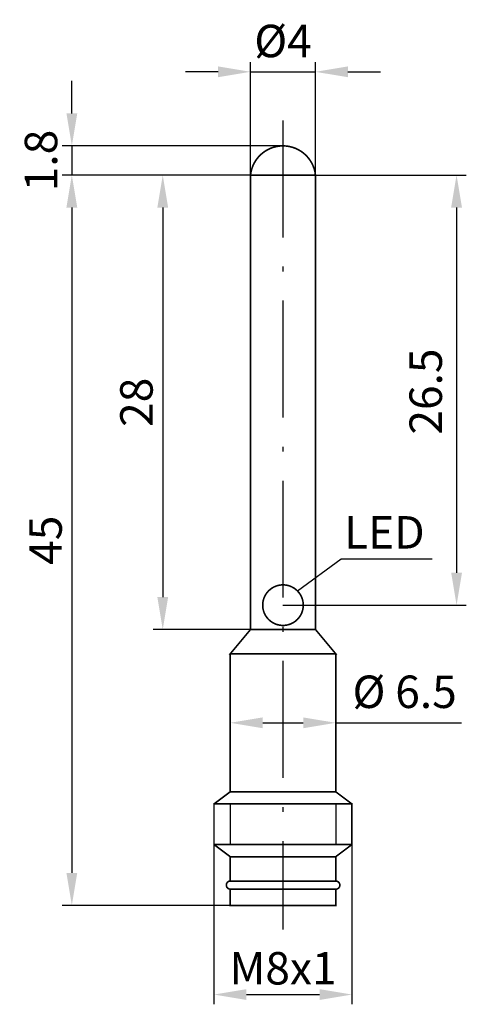
# Model space of a CAD drawing. Extents: x -43.5 to -16, y 57.6 to 118.3.
import ezdxf

# ---------------------------------------------------------------- set-up
doc = ezdxf.new("R2010")
doc.units = 0
doc.header["$LTSCALE"] = 0.6
doc.header["$MEASUREMENT"] = 0
doc.linetypes.add('ACAD_ISO10W100', pattern=[18.5, 12, -3, 0.5, -3])
doc.layers.get('DEFPOINTS').update_dxf_attribs({"linetype": 'CONTINUOUS'})
for name, color, linetype in [('AUSSEN', 3, 'CONTINUOUS'), ('BEM', 1, 'CONTINUOUS'), ('MITTELL', 1, 'ACAD_ISO10W100')]:
    doc.layers.add(name, color=color, linetype=linetype)
doc.styles.get("Standard").update_dxf_attribs({"font": 'ARIAL.TTF'})
doc.dimstyles.new('AUSSERHALB', dxfattribs={"dimtxt": 2, "dimasz": 2, "dimexe": 0.6, "dimexo": 0, "dimgap": 0.6, "dimtad": 1, "dimdec": 1, "dimdsep": 46, "dimtxsty": 'Standard', "dimcen": 1.5, "dimclrd": 1, "dimclre": 1, "dimclrt": 1, "dimadec": 0, "dimazin": 0, "dimtfac": 1, "dimtdec": 1, "dimtmove": 2, "dimatfit": 3, "dimfxl": 1, "dimtolj": 1, "dimarcsym": 0})

# ---------------------------------------------------------------- blocks, each defined once
blk = doc.blocks.new('*D13')
at = {"layer": 'BEM', "color": 1, "lineweight": -2}
for p, q in [((-25.293, 108.738), (-16, 108.738)), ((-16.6, 106.738), (-16.6, 84.238)), ((-27.293, 82.238), (-16, 82.238))]:
    blk.add_line(p, q, dxfattribs=at)
at = {"layer": 'BEM', "color": 1}
for points in [[(-16.933, 106.738), (-16.267, 106.738), (-16.6, 108.738)], [(-16.933, 84.238), (-16.267, 84.238), (-16.6, 82.238)]]:
    blk.add_solid(points, dxfattribs=at)
at = {"layer": 'DEFPOINTS', "color": 0}
for p in [(-25.293, 108.738), (-27.293, 82.238), (-16.6, 82.238)]:
    blk.add_point(p, dxfattribs=at)
at = {"layer": 'BEM', "color": 1, "insert": (-18.5, 95.4), "char_height": 2, "attachment_point": 5, "rotation": 90}
blk.add_mtext('\\A1;26.5', dxfattribs=at)
blk = doc.blocks.new('*D14')
at = {"layer": 'BEM', "color": 1, "lineweight": -2}
for p, q in [((-31.543, 69.488), (-31.543, 57.643)), ((-23.043, 69.488), (-23.043, 57.643)), ((-29.543, 58.243), (-25.043, 58.243))]:
    blk.add_line(p, q, dxfattribs=at)
at = {"layer": 'BEM', "color": 1}
for points in [[(-29.543, 58.577), (-29.543, 57.91), (-31.543, 58.243)], [(-25.043, 58.577), (-25.043, 57.91), (-23.043, 58.243)]]:
    blk.add_solid(points, dxfattribs=at)
at = {"layer": 'DEFPOINTS', "color": 0}
for p in [(-31.543, 69.488), (-23.043, 69.488), (-23.043, 58.243)]:
    blk.add_point(p, dxfattribs=at)
at = {"layer": 'BEM', "color": 1, "insert": (-27.293, 59.864), "char_height": 2, "attachment_point": 5}
blk.add_mtext('\\A1;M8x1', dxfattribs=at)
blk = doc.blocks.new('*D15')
at = {"layer": 'BEM', "color": 1, "lineweight": -2}
for p, q in [((-29.793, 108.738), (-40.9, 108.738)), ((-40.3, 106.738), (-40.3, 65.738)), ((-30.543, 63.738), (-40.9, 63.738))]:
    blk.add_line(p, q, dxfattribs=at)
at = {"layer": 'BEM', "color": 1}
for points in [[(-40.633, 106.738), (-39.967, 106.738), (-40.3, 108.738)], [(-40.633, 65.738), (-39.967, 65.738), (-40.3, 63.738)]]:
    blk.add_solid(points, dxfattribs=at)
at = {"layer": 'DEFPOINTS', "color": 0}
for p in [(-29.793, 108.738), (-40.3, 63.738), (-30.543, 63.738)]:
    blk.add_point(p, dxfattribs=at)
at = {"layer": 'BEM', "color": 1, "insert": (-41.917, 86.238), "char_height": 2, "attachment_point": 5, "rotation": 90}
blk.add_mtext('\\A1;45', dxfattribs=at)
blk = doc.blocks.new('*D17')
at = {"layer": 'BEM', "color": 1, "lineweight": -2}
for p, q in [((-29.293, 108.738), (-35.3, 108.738)), ((-34.7, 106.738), (-34.7, 82.738)), ((-29.293, 80.738), (-35.3, 80.738))]:
    blk.add_line(p, q, dxfattribs=at)
at = {"layer": 'BEM', "color": 1}
for points in [[(-35.033, 106.738), (-34.367, 106.738), (-34.7, 108.738)], [(-35.033, 82.738), (-34.367, 82.738), (-34.7, 80.738)]]:
    blk.add_solid(points, dxfattribs=at)
at = {"layer": 'DEFPOINTS', "color": 0}
for p in [(-29.293, 108.738), (-34.7, 80.738), (-29.293, 80.738)]:
    blk.add_point(p, dxfattribs=at)
at = {"layer": 'BEM', "color": 1, "insert": (-36.321, 94.738), "char_height": 2, "attachment_point": 5, "rotation": 90}
blk.add_mtext('\\A1;28', dxfattribs=at)
blk = doc.blocks.new('*D22')
at = {"layer": 'BEM', "color": 1, "lineweight": -2}
for p, q in [((-30.543, 74.988), (-30.543, 75.588)), ((-24.043, 74.988), (-24.043, 75.588)), ((-28.543, 74.988), (-26.043, 74.988))]:
    blk.add_line(p, q, dxfattribs=at)
at = {"layer": 'BEM', "color": 1}
for points in [[(-28.543, 75.321), (-28.543, 74.655), (-30.543, 74.988)], [(-26.043, 75.321), (-26.043, 74.655), (-24.043, 74.988)]]:
    blk.add_solid(points, dxfattribs=at)
at = {"layer": 'DEFPOINTS', "color": 0}
for p in [(-30.543, 74.988), (-24.043, 74.988), (-24.043, 74.988)]:
    blk.add_point(p, dxfattribs=at)
at = {"layer": 'BEM', "color": 1, "insert": (-19.8, 76.9), "char_height": 2, "attachment_point": 5}
blk.add_mtext('\\A1;%%c 6.5', dxfattribs=at)
blk = doc.blocks.new('*D23')
at = {"layer": 'BEM', "color": 1, "lineweight": -2}
for p, q in [((-40.3, 112.538), (-40.3, 114.538)), ((-27.293, 110.538), (-40.9, 110.538)), ((-40.3, 110.538), (-40.3, 108.738)), ((-29.293, 108.738), (-40.9, 108.738)), ((-40.3, 106.738), (-40.3, 104.738))]:
    blk.add_line(p, q, dxfattribs=at)
at = {"layer": 'BEM', "color": 1}
for points in [[(-40.633, 112.538), (-39.967, 112.538), (-40.3, 110.538)], [(-40.633, 106.738), (-39.967, 106.738), (-40.3, 108.738)]]:
    blk.add_solid(points, dxfattribs=at)
at = {"layer": 'DEFPOINTS', "color": 0}
for p in [(-27.293, 110.538), (-40.3, 108.738), (-29.293, 108.738)]:
    blk.add_point(p, dxfattribs=at)
at = {"layer": 'BEM', "color": 1, "insert": (-42.2, 109.638), "char_height": 2, "attachment_point": 5, "rotation": 90}
blk.add_mtext('\\A1;1.8', dxfattribs=at)
blk = doc.blocks.new('*D24')
at = {"layer": 'BEM', "color": 1, "lineweight": -2}
for p, q in [((-29.293, 108.738), (-29.293, 115.7)), ((-25.293, 108.738), (-25.293, 115.7)), ((-31.293, 115.1), (-33.293, 115.1)), ((-29.293, 115.1), (-25.293, 115.1)), ((-23.293, 115.1), (-21.293, 115.1))]:
    blk.add_line(p, q, dxfattribs=at)
at = {"layer": 'BEM', "color": 1}
for points in [[(-31.293, 115.433), (-31.293, 114.767), (-29.293, 115.1)], [(-23.293, 115.433), (-23.293, 114.767), (-25.293, 115.1)]]:
    blk.add_solid(points, dxfattribs=at)
at = {"layer": 'DEFPOINTS', "color": 0}
for p in [(-25.293, 115.1), (-29.293, 108.738), (-25.293, 108.738)]:
    blk.add_point(p, dxfattribs=at)
at = {"layer": 'BEM', "color": 1, "insert": (-27.293, 117), "char_height": 2, "attachment_point": 5}
blk.add_mtext('\\A1;%%c4', dxfattribs=at)

msp = doc.modelspace()

# ---------------------------------------------------------------- linework, layer by layer
at = {"layer": 'AUSSEN'}
for p, q in [((-30.543, 69.988), (-30.543, 67.488)), ((-24.043, 69.988), (-24.043, 67.488))]:
    msp.add_line(p, q, dxfattribs=at)
at = {"layer": 'AUSSEN', "const_width": 0.1}
msp.add_lwpolyline([(-25.293, 108.738, 0.9), (-29.293, 108.738, 0.9)], format="xyb", dxfattribs=at)
for points in [[(-29.293, 108.738), (-25.293, 108.738)], [(-29.293, 88.738), (-29.293, 108.738)], [(-25.293, 88.738), (-25.293, 108.738)], [(-29.293, 80.738), (-29.293, 88.738)], [(-25.293, 80.738), (-25.293, 88.738)], [(-29.293, 80.738), (-30.543, 79.238), (-24.043, 79.238), (-25.293, 80.738)], [(-29.293, 80.738), (-25.293, 80.738)], [(-30.543, 79.238), (-30.543, 70.738)], [(-24.043, 79.238), (-24.043, 70.738)], [(-31.543, 69.988), (-30.543, 70.738), (-24.043, 70.738), (-23.043, 69.988)], [(-23.043, 67.488), (-24.043, 66.738), (-30.543, 66.738), (-31.543, 67.488)], [(-30.543, 66.738), (-30.543, 65.238)], [(-24.043, 65.238), (-24.043, 66.738)], [(-30.543, 64.738), (-30.543, 63.738), (-24.043, 63.738), (-24.043, 64.738)]]:
    msp.add_lwpolyline(points, dxfattribs=at)
for points in [[(-26.043, 82.238, 0.414214), (-27.293, 83.488, 2.414214)], [(-24.043, 65.238, -1.012171), (-24.043, 64.738), (-30.543, 64.738, -0.960644), (-30.543, 65.238)]]:
    msp.add_lwpolyline(points, format="xyb", close=True, dxfattribs=at)
msp.add_lwpolyline([(-31.543, 67.488), (-31.543, 69.988), (-23.043, 69.988), (-23.043, 67.488)], close=True, dxfattribs=at)
at = {"layer": 'BEM'}
for p, q in [((-26.409, 83.122), (-23.7, 85.1)), ((-23.7, 85.1), (-18.106, 85.1)), ((-24.043, 74.988), (-16.3, 74.988))]:
    msp.add_line(p, q, dxfattribs=at)
at = {"layer": 'MITTELL'}
msp.add_line((-27.293, 112.1), (-27.293, 62.252), dxfattribs=at)

# ---------------------------------------------------------------- texts
at = {"layer": 'BEM'}
msp.add_text('LED', height=2, dxfattribs=at).set_placement((-23.531, 85.724))

# ---------------------------------------------------------------- dimensions: what is measured, and where the dimension line sits
for base, p1, p2, text, picture, middle in [((-25.293, 115.1), (-29.293, 108.738), (-25.293, 108.738), '%%c4', '*D24', (-27.293, 117)), ((-24.043, 74.988), (-30.543, 74.988), (-24.043, 74.988), '%%c 6.5', '*D22', (-19.8, 76.9))]:
    dim = msp.add_linear_dim(base=base, p1=p1, p2=p2, text=text, dimstyle='AUSSERHALB', dxfattribs=at)
    dim.commit()
    dim.dimension.update_dxf_attribs({"geometry": picture, "text_midpoint": middle, "dimtype": 160})
for base, p1, p2, picture, middle in [((-40.3, 108.738), (-27.293, 110.538), (-29.293, 108.738), '*D23', (-42.2, 109.638)), ((-16.6, 82.238), (-25.293, 108.738), (-27.293, 82.238), '*D13', (-18.5, 95.4))]:
    dim = msp.add_linear_dim(base=base, p1=p1, p2=p2, angle=90, dimstyle='AUSSERHALB', dxfattribs=at)
    dim.commit()
    dim.dimension.update_dxf_attribs({"geometry": picture, "text_midpoint": middle, "dimtype": 160})
for base, p1, p2, picture, middle in [((-40.3, 63.738), (-29.793, 108.738), (-30.543, 63.738), '*D15', (-41.917, 86.238)), ((-34.7, 80.738), (-29.293, 108.738), (-29.293, 80.738), '*D17', (-36.321, 94.738))]:
    dim = msp.add_linear_dim(base=base, p1=p1, p2=p2, angle=90, dimstyle='AUSSERHALB', dxfattribs=at)
    dim.commit()
    dim.dimension.update_dxf_attribs({"geometry": picture, "text_midpoint": middle})
dim = msp.add_linear_dim(base=(-23.043, 58.243), p1=(-31.543, 69.488), p2=(-23.043, 69.488), text='M8x1', dimstyle='AUSSERHALB', dxfattribs=at)
dim.commit()
dim.dimension.update_dxf_attribs({"geometry": '*D14', "text_midpoint": (-27.293, 59.864)})

doc.saveas('drawing.dxf')
